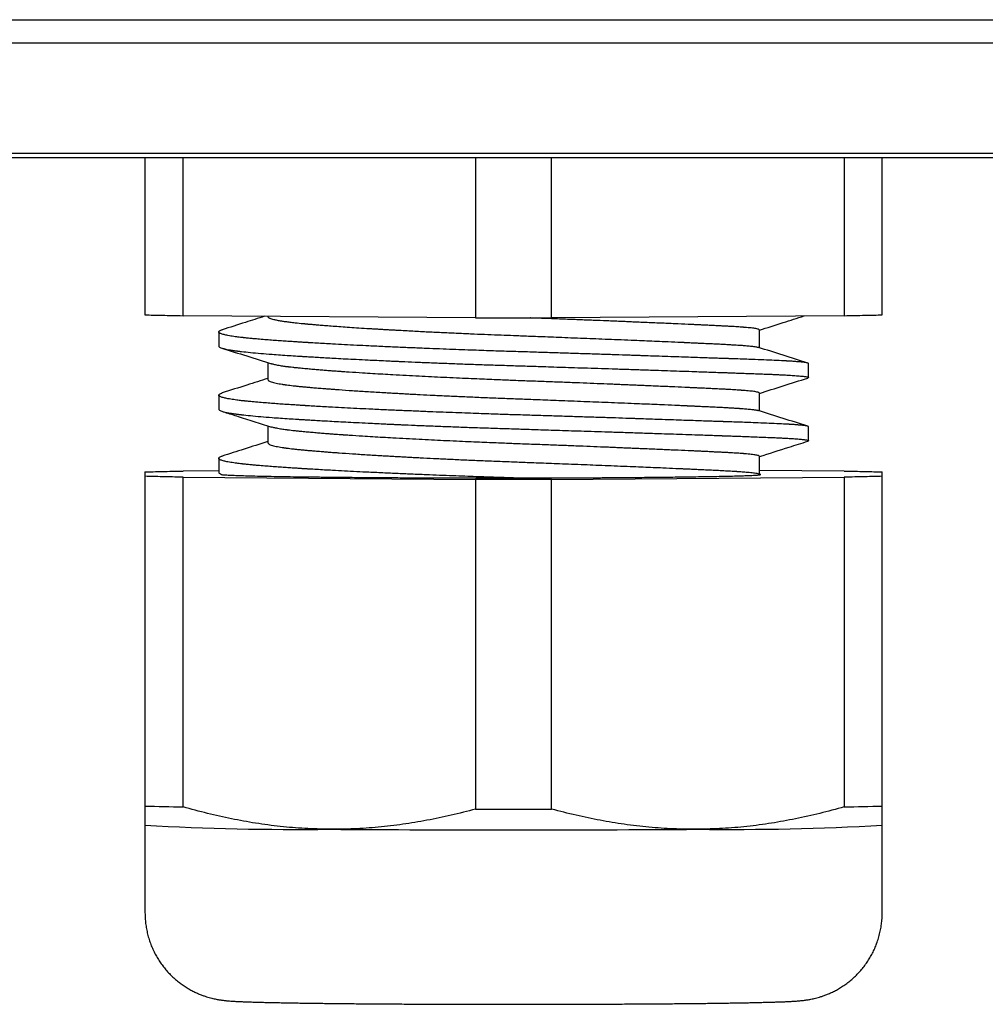
# Model space of a CAD drawing. Units: millimetres. Extents: x 0 to 432, y 0 to 279.
# Drawn here: x 112 to 130, y 90 to 107 of the extents above; entities that cross this region are included whole.
import ezdxf

# ---------------------------------------------------------------- set-up
doc = ezdxf.new("R2010")
doc.units = ezdxf.units.MM

msp = doc.modelspace()

# ---------------------------------------------------------------- linework, layer by layer
at = {"color": 7, "linetype": 'Continuous', "lineweight": 25}
for p, q in [((96.67, 107.377), (162.67, 107.377)), ((96.245, 106.955), (163.095, 106.955)), ((163.966, 104.955), (95.374, 104.955)), ((166.67, 104.877), (92.67, 104.877)), ((114.357, 104.877), (114.357, 102.038)), ((115.045, 102.022), (115.045, 104.877)), ((120.337, 104.877), (120.337, 101.982)), ((121.712, 101.982), (121.712, 104.877)), ((127.004, 104.877), (127.004, 102.022)), ((127.692, 102.038), (127.692, 104.877)), ((120.337, 101.982), (115.045, 102.022)), ((116.58, 102.011), (116.58, 102.009)), ((127.004, 102.022), (121.712, 101.982)), ((115.691, 101.729), (115.691, 101.475)), ((125.47, 101.443), (125.47, 101.766)), ((116.58, 101.173), (116.58, 100.866)), ((126.359, 100.903), (126.359, 101.157)), ((115.691, 100.586), (115.691, 100.332)), ((125.47, 100.301), (125.47, 100.623)), ((116.58, 100.03), (116.58, 99.723)), ((126.359, 99.76), (126.359, 100.014)), ((115.691, 99.443), (115.691, 99.189)), ((125.47, 99.157), (125.47, 99.48)), ((115.691, 99.217), (115.045, 99.213)), ((127.004, 99.213), (125.47, 99.224)), ((114.357, 99.197), (114.357, 99.117)), ((114.357, 99.117), (114.357, 93.152)), ((115.045, 99.101), (120.337, 99.061)), ((115.045, 93.137), (115.045, 99.101)), ((115.754, 99.149), (115.762, 99.146)), ((115.762, 99.146), (115.765, 99.145)), ((120.337, 99.061), (120.337, 93.097)), ((121.712, 99.061), (127.004, 99.101)), ((121.712, 93.097), (121.712, 99.061)), ((125.487, 99.152), (125.451, 99.164)), ((127.004, 99.101), (127.004, 93.137)), ((127.692, 99.117), (127.692, 99.197)), ((127.692, 93.152), (127.692, 99.117)), ((114.356, 92.807), (114.359, 92.806)), ((114.357, 92.807), (114.357, 91.22)), ((127.692, 91.22), (127.692, 92.808))]:
    msp.add_line(p, q, dxfattribs=at)
at = {"color": 7, "linetype": 'Continuous', "lineweight": 25, "flags": 128}
for points in [[(120.337, 93.097), (120.423, 93.097), (120.508, 93.097), (120.594, 93.097), (120.68, 93.097), (120.766, 93.097), (120.852, 93.097), (120.938, 93.096), (121.025, 93.096)], [(121.025, 93.096), (121.111, 93.096), (121.197, 93.097), (121.283, 93.097), (121.369, 93.097), (121.455, 93.097), (121.541, 93.097), (121.626, 93.097), (121.712, 93.097)]]:
    msp.add_lwpolyline(points, dxfattribs=at)
at = {"color": 7, "linetype": 'Continuous', "lineweight": 25}
for centre, radius, start, end in [((116.275, 162.562), 69.436, 268.41746, 268.98505), ((125.774, 162.561), 69.435, 271.01495, 271.58254), ((117.151, 143.772), 51.043, 266.8637, 270.6054), ((124.898, 143.772), 51.043, 269.3946, 273.1363), ((120.935, 542.345), 449.624, 269.58661, 270.01144), ((121.114, 542.345), 449.624, 269.98856, 270.41339)]:
    msp.add_arc(centre, radius, start, end, dxfattribs=at)
for points, knots in [([(114.357, 102.038), (114.406, 102.036), (114.505, 102.034), (114.671, 102.03), (114.849, 102.026), (114.979, 102.023), (115.045, 102.022)], [0, 0, 0, 0, 0.25, 0.5, 0.75, 1, 1, 1, 1]), ([(116.518, 102.011), (116.403, 101.974), (116.148, 101.893), (115.893, 101.812), (115.753, 101.768)], [0, 0, 0, 0, 0.452256, 1, 1, 1, 1]), ([(116.58, 102.009), (116.58, 102.005), (116.582, 101.998), (116.591, 101.99), (116.598, 101.986), (116.601, 101.985), (116.603, 101.983), (116.606, 101.982), (116.609, 101.98), (116.619, 101.975), (116.642, 101.967), (116.686, 101.954), (116.746, 101.941), (116.817, 101.929), (116.895, 101.917), (116.978, 101.906), (117.084, 101.894), (117.175, 101.885), (117.24, 101.878), (117.258, 101.877), (117.277, 101.875), (117.296, 101.873), (117.315, 101.871), (117.335, 101.87), (117.374, 101.866), (117.436, 101.861), (117.528, 101.853), (117.635, 101.845), (117.761, 101.835), (117.902, 101.825), (118.058, 101.814), (118.23, 101.802), (118.377, 101.793), (118.49, 101.786), (118.562, 101.782), (118.636, 101.778), (118.713, 101.773), (118.793, 101.768), (118.875, 101.764), (119.021, 101.756), (119.233, 101.744), (119.51, 101.73), (119.782, 101.717), (120.048, 101.705), (120.306, 101.694), (120.555, 101.683), (120.793, 101.674), (120.949, 101.668), (121.025, 101.665)], [0, 0, 0, 0, 0.027914, 0.054835, 0.058453, 0.062093, 0.065755, 0.069438, 0.073143, 0.076869, 0.107614, 0.140464, 0.17542, 0.212481, 0.241528, 0.271749, 0.303145, 0.34638, 0.351362, 0.356369, 0.361402, 0.366461, 0.371546, 0.376656, 0.381793, 0.401008, 0.422854, 0.447331, 0.474438, 0.504175, 0.534303, 0.566722, 0.601433, 0.613638, 0.626103, 0.638828, 0.651813, 0.665057, 0.678562, 0.692326, 0.736707, 0.779395, 0.820392, 0.859698, 0.897311, 0.933233, 0.967462, 1, 1, 1, 1]), ([(120.337, 101.982), (120.465, 101.982), (120.694, 101.982), (120.924, 101.982), (121.025, 101.982)], [0, 0, 0, 0, 0.55999, 1, 1, 1, 1]), ([(121.025, 101.982), (121.153, 101.982), (121.383, 101.982), (121.612, 101.982), (121.712, 101.982)], [0, 0, 0, 0, 0.559989, 1, 1, 1, 1]), ([(125.47, 101.766), (125.468, 101.768), (125.465, 101.773), (125.443, 101.781), (125.41, 101.788), (125.37, 101.794), (125.322, 101.8), (125.269, 101.805), (125.226, 101.809), (125.197, 101.811), (125.185, 101.812), (125.173, 101.813), (125.16, 101.814), (125.148, 101.815), (125.136, 101.816), (125.111, 101.818), (125.071, 101.821), (125.013, 101.824), (124.951, 101.828), (124.886, 101.831), (124.817, 101.835), (124.749, 101.838), (124.689, 101.841), (124.637, 101.844), (124.589, 101.846), (124.535, 101.849), (124.475, 101.851), (124.411, 101.855), (124.34, 101.858), (124.264, 101.861), (124.133, 101.867), (123.942, 101.876), (123.684, 101.887), (123.465, 101.896), (123.297, 101.903), (123.184, 101.908), (123.069, 101.913), (122.952, 101.918), (122.834, 101.923), (122.673, 101.93), (122.464, 101.938), (122.202, 101.948), (121.925, 101.959), (121.636, 101.97), (121.435, 101.978), (121.331, 101.982), (121.328, 101.982)], [0, 0, 0, 0, 0.03962, 0.076704, 0.111253, 0.143265, 0.172742, 0.202237, 0.228663, 0.234173, 0.23953, 0.244731, 0.249778, 0.25467, 0.259408, 0.26399, 0.284238, 0.304486, 0.324735, 0.344983, 0.365233, 0.385482, 0.40208, 0.413603, 0.426034, 0.439372, 0.453619, 0.468774, 0.484836, 0.501807, 0.519685, 0.569381, 0.619078, 0.668778, 0.688307, 0.707837, 0.727367, 0.746897, 0.766428, 0.785959, 0.825613, 0.866702, 0.909226, 0.953187, 0.998582, 1, 1, 1, 1]), ([(125.47, 101.76), (125.613, 101.805), (125.883, 101.891), (126.153, 101.977), (126.279, 102.017)], [0, 0, 0, 0, 0.531862, 1, 1, 1, 1]), ([(127.004, 102.022), (127.07, 102.023), (127.2, 102.026), (127.378, 102.03), (127.544, 102.034), (127.643, 102.036), (127.692, 102.038)], [0, 0, 0, 0, 0.2500001, 0.4999999, 0.7499999, 1, 1, 1, 1]), ([(121.025, 101.373), (120.981, 101.374), (120.887, 101.377), (120.738, 101.382), (120.572, 101.388), (120.389, 101.394), (120.189, 101.402), (119.973, 101.409), (119.742, 101.418), (119.496, 101.428), (119.237, 101.438), (118.967, 101.45), (118.686, 101.462), (118.425, 101.474), (118.183, 101.486), (117.963, 101.497), (117.769, 101.508), (117.6, 101.517), (117.463, 101.525), (117.369, 101.531), (117.317, 101.534), (117.3, 101.535), (117.284, 101.536), (117.268, 101.537), (117.252, 101.538), (117.219, 101.54), (117.164, 101.544), (117.083, 101.549), (116.988, 101.555), (116.88, 101.562), (116.764, 101.57), (116.643, 101.579), (116.519, 101.589), (116.408, 101.598), (116.312, 101.607), (116.232, 101.614), (116.179, 101.62), (116.15, 101.623), (116.141, 101.624), (116.132, 101.625), (116.123, 101.626), (116.114, 101.627), (116.093, 101.629), (116.06, 101.633), (116.012, 101.639), (115.961, 101.647), (115.907, 101.655), (115.86, 101.663), (115.819, 101.672), (115.785, 101.68), (115.754, 101.688), (115.727, 101.698), (115.707, 101.707), (115.694, 101.718), (115.689, 101.729), (115.695, 101.741), (115.714, 101.754), (115.734, 101.762), (115.75, 101.767), (115.754, 101.768)], [0, 0, 0, 0, 0.014288, 0.030489, 0.048605, 0.068635, 0.090579, 0.114437, 0.140209, 0.167895, 0.197494, 0.229008, 0.262435, 0.297775, 0.325412, 0.354117, 0.383888, 0.404123, 0.424822, 0.443423, 0.445885, 0.448354, 0.450829, 0.45331, 0.455797, 0.458291, 0.468514, 0.481418, 0.497003, 0.515269, 0.536217, 0.558187, 0.582492, 0.609132, 0.627995, 0.647875, 0.666211, 0.668671, 0.671144, 0.673631, 0.676131, 0.678645, 0.681172, 0.693251, 0.70776, 0.724698, 0.744065, 0.765862, 0.782919, 0.801216, 0.820752, 0.841527, 0.863542, 0.886797, 0.91129, 0.940224, 0.967623, 0.993486, 1, 1, 1, 1]), ([(121.025, 101.665), (121.067, 101.663), (121.157, 101.66), (121.303, 101.654), (121.467, 101.648), (121.649, 101.641), (121.85, 101.633), (122.067, 101.624), (122.289, 101.616), (122.514, 101.607), (122.739, 101.598), (122.973, 101.589), (123.191, 101.58), (123.392, 101.571), (123.576, 101.564), (123.78, 101.555), (123.955, 101.547), (124.071, 101.542), (124.114, 101.54), (124.128, 101.539), (124.141, 101.539), (124.155, 101.538), (124.168, 101.537), (124.196, 101.536), (124.242, 101.534), (124.309, 101.531), (124.388, 101.527), (124.478, 101.523), (124.575, 101.519), (124.676, 101.514), (124.779, 101.509), (124.871, 101.504), (124.952, 101.499), (125.018, 101.495), (125.062, 101.493), (125.087, 101.491), (125.094, 101.49), (125.102, 101.49), (125.109, 101.489), (125.117, 101.489), (125.134, 101.488), (125.162, 101.486), (125.201, 101.483), (125.244, 101.479), (125.289, 101.475), (125.328, 101.471), (125.363, 101.466), (125.391, 101.462), (125.417, 101.458), (125.437, 101.453), (125.446, 101.451), (125.451, 101.449)], [0, 0, 0, 0, 0.019203, 0.041318, 0.066346, 0.094286, 0.125138, 0.158902, 0.195578, 0.230059, 0.26677, 0.305709, 0.346878, 0.379074, 0.412512, 0.447194, 0.494872, 0.51654, 0.519409, 0.522285, 0.525168, 0.528058, 0.530956, 0.53386, 0.545769, 0.560802, 0.578957, 0.600236, 0.624637, 0.650229, 0.678542, 0.709574, 0.731547, 0.754705, 0.776065, 0.77893, 0.781811, 0.784707, 0.78762, 0.790548, 0.793491, 0.807562, 0.824463, 0.844195, 0.866756, 0.892148, 0.912018, 0.933332, 0.956091, 0.980293, 1, 1, 1, 1]), ([(115.691, 101.475), (115.692, 101.47), (115.694, 101.462), (115.713, 101.45), (115.742, 101.438), (115.778, 101.427), (115.82, 101.417), (115.871, 101.407), (115.931, 101.397), (115.983, 101.389), (116.017, 101.385), (116.032, 101.383), (116.047, 101.381), (116.062, 101.379), (116.076, 101.377), (116.09, 101.376), (116.149, 101.369), (116.261, 101.357), (116.446, 101.34), (116.631, 101.325), (116.806, 101.313), (116.959, 101.302), (117.071, 101.295), (117.135, 101.291), (117.155, 101.29), (117.175, 101.289), (117.195, 101.288), (117.215, 101.286), (117.254, 101.284), (117.318, 101.28), (117.413, 101.275), (117.528, 101.268), (117.665, 101.26), (117.819, 101.252), (117.992, 101.242), (118.184, 101.233), (118.372, 101.223), (118.551, 101.215), (118.672, 101.209), (118.754, 101.205), (118.793, 101.203), (118.833, 101.202), (118.873, 101.2), (118.914, 101.198), (118.955, 101.196), (119.064, 101.191), (119.245, 101.183), (119.505, 101.173), (119.781, 101.162), (120.072, 101.151), (120.377, 101.14), (120.696, 101.13), (120.914, 101.123), (121.025, 101.119)], [0, 0, 0, 0, 0.031751, 0.061818, 0.0902, 0.116898, 0.141911, 0.165239, 0.193452, 0.21873, 0.224001, 0.229125, 0.2341, 0.238928, 0.243607, 0.248139, 0.252523, 0.298171, 0.34382, 0.389468, 0.4196, 0.449731, 0.476247, 0.47972, 0.483192, 0.486665, 0.490138, 0.49361, 0.497083, 0.509944, 0.525607, 0.544072, 0.56534, 0.58941, 0.614404, 0.641839, 0.671715, 0.692771, 0.714891, 0.720003, 0.725168, 0.730388, 0.73566, 0.740987, 0.746367, 0.7518, 0.783104, 0.815792, 0.849864, 0.885321, 0.922163, 0.960389, 1, 1, 1, 1]), ([(115.747, 101.437), (115.898, 101.389), (116.198, 101.294), (116.497, 101.199), (116.647, 101.151)], [0, 0, 0, 0, 0.5002953, 1, 1, 1, 1]), ([(126.359, 101.157), (126.357, 101.159), (126.355, 101.163), (126.336, 101.169), (126.307, 101.174), (126.271, 101.179), (126.229, 101.184), (126.178, 101.188), (126.118, 101.193), (126.066, 101.197), (126.032, 101.199), (126.017, 101.2), (126.002, 101.2), (125.987, 101.201), (125.973, 101.202), (125.959, 101.203), (125.9, 101.206), (125.788, 101.212), (125.603, 101.22), (125.418, 101.227), (125.243, 101.234), (125.09, 101.239), (124.978, 101.243), (124.914, 101.245), (124.894, 101.246), (124.874, 101.246), (124.854, 101.247), (124.834, 101.248), (124.795, 101.249), (124.731, 101.251), (124.636, 101.254), (124.521, 101.258), (124.385, 101.263), (124.23, 101.268), (124.057, 101.274), (123.865, 101.281), (123.677, 101.287), (123.498, 101.293), (123.377, 101.297), (123.296, 101.3), (123.256, 101.301), (123.217, 101.303), (123.176, 101.304), (123.135, 101.306), (123.094, 101.307), (122.985, 101.311), (122.804, 101.317), (122.544, 101.325), (122.268, 101.334), (121.977, 101.343), (121.672, 101.353), (121.353, 101.363), (121.135, 101.37), (121.025, 101.373)], [0, 0, 0, 0, 0.031751, 0.061818, 0.0902, 0.116898, 0.141911, 0.165239, 0.193452, 0.21873, 0.224001, 0.229125, 0.2341, 0.238928, 0.243607, 0.248139, 0.252523, 0.298171, 0.34382, 0.389468, 0.4196, 0.449731, 0.476247, 0.47972, 0.483192, 0.486665, 0.490138, 0.49361, 0.497083, 0.509943, 0.525607, 0.544072, 0.56534, 0.58941, 0.614404, 0.641839, 0.671715, 0.692771, 0.714891, 0.720003, 0.725168, 0.730388, 0.73566, 0.740987, 0.746367, 0.7518, 0.783104, 0.815791, 0.849864, 0.885321, 0.922163, 0.960389, 1, 1, 1, 1]), ([(126.346, 101.165), (126.197, 101.213), (125.898, 101.307), (125.6, 101.402), (125.451, 101.449)], [0, 0, 0, 0, 0.500303, 1, 1, 1, 1]), ([(121.025, 100.85), (120.982, 100.852), (120.892, 100.855), (120.746, 100.861), (120.582, 100.868), (120.4, 100.876), (120.2, 100.884), (119.982, 100.894), (119.76, 100.904), (119.535, 100.915), (119.31, 100.926), (119.076, 100.938), (118.858, 100.95), (118.657, 100.962), (118.473, 100.973), (118.269, 100.985), (118.094, 100.997), (117.978, 101.005), (117.935, 101.008), (117.921, 101.009), (117.908, 101.01), (117.894, 101.011), (117.881, 101.012), (117.853, 101.014), (117.808, 101.017), (117.74, 101.022), (117.661, 101.028), (117.571, 101.035), (117.474, 101.043), (117.373, 101.051), (117.27, 101.061), (117.178, 101.07), (117.097, 101.078), (117.031, 101.085), (116.987, 101.09), (116.963, 101.093), (116.955, 101.094), (116.947, 101.095), (116.94, 101.096), (116.932, 101.097), (116.915, 101.099), (116.887, 101.103), (116.848, 101.109), (116.805, 101.116), (116.76, 101.124), (116.721, 101.132), (116.687, 101.14), (116.663, 101.146), (116.651, 101.15), (116.648, 101.151)], [0, 0, 0, 0, 0.02035, 0.043786, 0.070308, 0.099917, 0.132612, 0.168393, 0.20726, 0.2438, 0.282704, 0.323969, 0.367597, 0.401716, 0.437152, 0.473905, 0.524431, 0.547394, 0.550434, 0.553481, 0.556536, 0.559599, 0.56267, 0.565748, 0.578368, 0.594299, 0.613538, 0.636088, 0.661947, 0.689068, 0.719071, 0.751958, 0.775243, 0.799784, 0.822419, 0.825455, 0.828508, 0.831578, 0.834664, 0.837767, 0.840887, 0.855798, 0.873709, 0.894619, 0.918528, 0.945436, 0.966493, 0.989081, 1, 1, 1, 1]), ([(121.025, 101.119), (121.068, 101.118), (121.162, 101.115), (121.311, 101.11), (121.477, 101.105), (121.66, 101.099), (121.86, 101.092), (122.076, 101.085), (122.307, 101.078), (122.553, 101.07), (122.812, 101.062), (123.082, 101.053), (123.363, 101.044), (123.624, 101.035), (123.866, 101.027), (124.086, 101.02), (124.28, 101.013), (124.449, 101.007), (124.587, 101.003), (124.68, 100.999), (124.732, 100.997), (124.749, 100.997), (124.765, 100.996), (124.781, 100.996), (124.797, 100.995), (124.83, 100.994), (124.885, 100.992), (124.966, 100.989), (125.061, 100.985), (125.169, 100.982), (125.285, 100.977), (125.406, 100.973), (125.53, 100.968), (125.641, 100.964), (125.737, 100.96), (125.817, 100.956), (125.87, 100.953), (125.899, 100.952), (125.908, 100.952), (125.917, 100.951), (125.926, 100.951), (125.935, 100.95), (125.956, 100.949), (125.989, 100.947), (126.037, 100.945), (126.088, 100.941), (126.142, 100.937), (126.189, 100.933), (126.23, 100.929), (126.264, 100.926), (126.295, 100.922), (126.322, 100.917), (126.342, 100.913), (126.356, 100.908), (126.36, 100.903), (126.357, 100.898), (126.347, 100.895), (126.344, 100.895)], [0, 0, 0, 0, 0.0150026, 0.0320151, 0.0510375, 0.0720699, 0.0951121, 0.120164, 0.1472256, 0.1762969, 0.2073777, 0.240468, 0.2755677, 0.3126766, 0.341697, 0.3718377, 0.4030988, 0.4243462, 0.4460817, 0.4656129, 0.4681987, 0.4707909, 0.4733897, 0.4759949, 0.4786066, 0.4812247, 0.4919594, 0.5055093, 0.5218746, 0.541055, 0.5630507, 0.5861199, 0.6116414, 0.6396148, 0.6594216, 0.6802966, 0.6995505, 0.7021331, 0.7047301, 0.7073411, 0.7099664, 0.7126059, 0.7152595, 0.7279432, 0.7431779, 0.7609637, 0.7813005, 0.8041881, 0.8220988, 0.841311, 0.8618246, 0.8836398, 0.9067564, 0.9311744, 0.9568939, 0.9872755, 1, 1, 1, 1]), ([(116.58, 100.888), (116.453, 100.847), (116.178, 100.76), (115.902, 100.673), (115.753, 100.625)], [0, 0, 0, 0, 0.45869, 1, 1, 1, 1]), ([(116.58, 100.866), (116.581, 100.861), (116.584, 100.851), (116.606, 100.838), (116.639, 100.825), (116.679, 100.813), (116.727, 100.802), (116.78, 100.792), (116.823, 100.785), (116.852, 100.78), (116.864, 100.778), (116.876, 100.777), (116.889, 100.775), (116.901, 100.773), (116.913, 100.771), (116.938, 100.768), (116.978, 100.763), (117.036, 100.756), (117.098, 100.749), (117.163, 100.743), (117.232, 100.736), (117.3, 100.73), (117.36, 100.725), (117.412, 100.72), (117.461, 100.716), (117.515, 100.712), (117.574, 100.707), (117.638, 100.702), (117.709, 100.696), (117.785, 100.691), (117.916, 100.681), (118.107, 100.668), (118.365, 100.651), (118.578, 100.638), (118.736, 100.629), (118.833, 100.624), (118.93, 100.618), (119.03, 100.613), (119.13, 100.607), (119.232, 100.602), (119.379, 100.594), (119.578, 100.584), (119.835, 100.572), (120.109, 100.559), (120.4, 100.547), (120.707, 100.534), (120.917, 100.526), (121.025, 100.522)], [0, 0, 0, 0, 0.037899, 0.073372, 0.10642, 0.137042, 0.165238, 0.193451, 0.218729, 0.224001, 0.229124, 0.2341, 0.238927, 0.243607, 0.248139, 0.252522, 0.27189, 0.291259, 0.310628, 0.329997, 0.349367, 0.368736, 0.384617, 0.395642, 0.407535, 0.420295, 0.433923, 0.448419, 0.463781, 0.480012, 0.497109, 0.544645, 0.592182, 0.639722, 0.655734, 0.671746, 0.687759, 0.703771, 0.719784, 0.735798, 0.751811, 0.788466, 0.827005, 0.867428, 0.909735, 0.953926, 1, 1, 1, 1]), ([(125.47, 100.623), (125.468, 100.625), (125.465, 100.631), (125.443, 100.638), (125.41, 100.645), (125.37, 100.651), (125.322, 100.657), (125.269, 100.662), (125.226, 100.666), (125.197, 100.668), (125.185, 100.669), (125.173, 100.67), (125.16, 100.671), (125.148, 100.672), (125.136, 100.673), (125.111, 100.675), (125.071, 100.678), (125.013, 100.681), (124.951, 100.685), (124.886, 100.689), (124.817, 100.692), (124.749, 100.695), (124.689, 100.698), (124.637, 100.701), (124.588, 100.703), (124.535, 100.706), (124.475, 100.709), (124.411, 100.712), (124.34, 100.715), (124.264, 100.718), (124.133, 100.724), (123.942, 100.733), (123.684, 100.744), (123.471, 100.753), (123.313, 100.76), (123.217, 100.764), (123.119, 100.768), (123.019, 100.772), (122.919, 100.776), (122.817, 100.781), (122.67, 100.787), (122.471, 100.795), (122.214, 100.805), (121.94, 100.816), (121.649, 100.827), (121.342, 100.838), (121.132, 100.846), (121.025, 100.85)], [0, 0, 0, 0, 0.037899, 0.073372, 0.10642, 0.137042, 0.165238, 0.193451, 0.218729, 0.224001, 0.229124, 0.2341, 0.238927, 0.243607, 0.248139, 0.252522, 0.27189, 0.291259, 0.310628, 0.329997, 0.349366, 0.368736, 0.384617, 0.395642, 0.407535, 0.420295, 0.433923, 0.448418, 0.463781, 0.480012, 0.497109, 0.544645, 0.592182, 0.639722, 0.655734, 0.671746, 0.687759, 0.703771, 0.719784, 0.735798, 0.751811, 0.788466, 0.827005, 0.867428, 0.909735, 0.953926, 1, 1, 1, 1]), ([(125.47, 100.617), (125.613, 100.662), (125.905, 100.755), (126.196, 100.847), (126.344, 100.894)], [0, 0, 0, 0, 0.492489, 1, 1, 1, 1]), ([(121.025, 100.23), (120.981, 100.231), (120.887, 100.234), (120.738, 100.239), (120.572, 100.245), (120.389, 100.251), (120.189, 100.259), (119.973, 100.267), (119.742, 100.275), (119.496, 100.285), (119.237, 100.296), (118.967, 100.307), (118.686, 100.319), (118.425, 100.331), (118.183, 100.343), (117.963, 100.354), (117.769, 100.365), (117.6, 100.374), (117.463, 100.382), (117.369, 100.388), (117.317, 100.391), (117.3, 100.392), (117.284, 100.393), (117.268, 100.394), (117.252, 100.395), (117.219, 100.397), (117.164, 100.401), (117.083, 100.406), (116.988, 100.412), (116.88, 100.419), (116.764, 100.427), (116.643, 100.436), (116.519, 100.446), (116.408, 100.455), (116.312, 100.464), (116.232, 100.471), (116.179, 100.477), (116.15, 100.48), (116.141, 100.481), (116.132, 100.482), (116.123, 100.483), (116.114, 100.484), (116.093, 100.486), (116.06, 100.49), (116.012, 100.496), (115.961, 100.504), (115.907, 100.512), (115.86, 100.52), (115.819, 100.529), (115.785, 100.537), (115.754, 100.545), (115.727, 100.555), (115.707, 100.564), (115.694, 100.575), (115.689, 100.586), (115.695, 100.598), (115.714, 100.611), (115.734, 100.619), (115.75, 100.624), (115.754, 100.625)], [0, 0, 0, 0, 0.014288, 0.030489, 0.048605, 0.068635, 0.090579, 0.114437, 0.140209, 0.167895, 0.197494, 0.229008, 0.262435, 0.297775, 0.325412, 0.354117, 0.383888, 0.404123, 0.424822, 0.443423, 0.445885, 0.448354, 0.450829, 0.45331, 0.455797, 0.45829, 0.468513, 0.481418, 0.497003, 0.515269, 0.536217, 0.558187, 0.582492, 0.609132, 0.627995, 0.647875, 0.666211, 0.668671, 0.671144, 0.673631, 0.676131, 0.678644, 0.681172, 0.693251, 0.707759, 0.724698, 0.744065, 0.765862, 0.782919, 0.801216, 0.820752, 0.841527, 0.863542, 0.886796, 0.91129, 0.940224, 0.967623, 0.993486, 1, 1, 1, 1]), ([(121.025, 100.522), (121.067, 100.52), (121.157, 100.517), (121.303, 100.511), (121.467, 100.505), (121.649, 100.498), (121.85, 100.49), (122.067, 100.481), (122.289, 100.473), (122.514, 100.464), (122.739, 100.455), (122.973, 100.446), (123.191, 100.437), (123.392, 100.429), (123.576, 100.421), (123.78, 100.412), (123.955, 100.404), (124.071, 100.399), (124.114, 100.397), (124.128, 100.396), (124.141, 100.396), (124.155, 100.395), (124.168, 100.394), (124.196, 100.393), (124.242, 100.391), (124.309, 100.388), (124.388, 100.384), (124.478, 100.38), (124.575, 100.376), (124.676, 100.371), (124.779, 100.366), (124.871, 100.361), (124.952, 100.356), (125.018, 100.352), (125.062, 100.35), (125.087, 100.348), (125.094, 100.348), (125.102, 100.347), (125.109, 100.347), (125.117, 100.346), (125.134, 100.345), (125.162, 100.343), (125.201, 100.34), (125.244, 100.336), (125.289, 100.332), (125.328, 100.328), (125.363, 100.323), (125.391, 100.319), (125.417, 100.315), (125.437, 100.311), (125.446, 100.308), (125.45, 100.307)], [0, 0, 0, 0, 0.019228, 0.041373, 0.066433, 0.09441, 0.125303, 0.159112, 0.195836, 0.230363, 0.267122, 0.306113, 0.347337, 0.379575, 0.413058, 0.447785, 0.495526, 0.517223, 0.520096, 0.522975, 0.525862, 0.528756, 0.531658, 0.534566, 0.546491, 0.561543, 0.579722, 0.601029, 0.625463, 0.651089, 0.679439, 0.710512, 0.732514, 0.755703, 0.77709, 0.779959, 0.782844, 0.785744, 0.788661, 0.791593, 0.79454, 0.80863, 0.825553, 0.845311, 0.867902, 0.893327, 0.913224, 0.934566, 0.957354, 0.981588, 1, 1, 1, 1]), ([(115.691, 100.332), (115.692, 100.327), (115.694, 100.319), (115.713, 100.307), (115.742, 100.295), (115.778, 100.284), (115.82, 100.274), (115.871, 100.264), (115.931, 100.254), (115.983, 100.247), (116.017, 100.242), (116.032, 100.24), (116.047, 100.238), (116.062, 100.236), (116.076, 100.234), (116.09, 100.233), (116.149, 100.226), (116.261, 100.214), (116.446, 100.197), (116.631, 100.182), (116.806, 100.17), (116.959, 100.159), (117.071, 100.152), (117.135, 100.148), (117.155, 100.147), (117.175, 100.146), (117.195, 100.145), (117.215, 100.143), (117.254, 100.141), (117.318, 100.137), (117.413, 100.132), (117.528, 100.125), (117.665, 100.117), (117.819, 100.109), (117.992, 100.1), (118.184, 100.09), (118.372, 100.08), (118.551, 100.072), (118.672, 100.066), (118.754, 100.062), (118.793, 100.06), (118.833, 100.059), (118.873, 100.057), (118.914, 100.055), (118.955, 100.053), (119.064, 100.048), (119.245, 100.04), (119.505, 100.03), (119.781, 100.019), (120.072, 100.008), (120.377, 99.997), (120.696, 99.987), (120.914, 99.98), (121.025, 99.976)], [0, 0, 0, 0, 0.031751, 0.061818, 0.0902, 0.116898, 0.141911, 0.165239, 0.193452, 0.21873, 0.224001, 0.229125, 0.2341, 0.238928, 0.243607, 0.248139, 0.252523, 0.298171, 0.34382, 0.389468, 0.4196, 0.449731, 0.476247, 0.47972, 0.483192, 0.486665, 0.490138, 0.49361, 0.497083, 0.509943, 0.525607, 0.544072, 0.56534, 0.58941, 0.614404, 0.641839, 0.671715, 0.692771, 0.714891, 0.720003, 0.725168, 0.730388, 0.73566, 0.740987, 0.746367, 0.7518, 0.783104, 0.815792, 0.849864, 0.885321, 0.922163, 0.960389, 1, 1, 1, 1]), ([(115.747, 100.294), (115.783, 100.282), (115.841, 100.264), (115.939, 100.233), (116.203, 100.149), (116.445, 100.072), (116.647, 100.008)], [0, 0, 0, 0, 0.12005, 0.191366, 0.327036, 1, 1, 1, 1]), ([(126.345, 100.023), (126.196, 100.07), (125.898, 100.165), (125.599, 100.259), (125.45, 100.307)], [0, 0, 0, 0, 0.500313, 1, 1, 1, 1]), ([(126.359, 100.014), (126.357, 100.016), (126.355, 100.02), (126.336, 100.026), (126.307, 100.031), (126.271, 100.036), (126.229, 100.041), (126.178, 100.045), (126.118, 100.05), (126.066, 100.054), (126.032, 100.056), (126.017, 100.057), (126.002, 100.058), (125.987, 100.058), (125.973, 100.059), (125.959, 100.06), (125.9, 100.063), (125.788, 100.069), (125.603, 100.077), (125.418, 100.084), (125.243, 100.091), (125.09, 100.096), (124.978, 100.1), (124.914, 100.102), (124.894, 100.103), (124.874, 100.103), (124.854, 100.104), (124.834, 100.105), (124.795, 100.106), (124.731, 100.108), (124.636, 100.111), (124.521, 100.115), (124.385, 100.12), (124.23, 100.125), (124.057, 100.131), (123.865, 100.138), (123.677, 100.144), (123.498, 100.15), (123.377, 100.154), (123.296, 100.157), (123.256, 100.159), (123.217, 100.16), (123.176, 100.161), (123.135, 100.163), (123.094, 100.164), (122.985, 100.168), (122.804, 100.174), (122.544, 100.182), (122.268, 100.191), (121.977, 100.2), (121.672, 100.21), (121.353, 100.22), (121.135, 100.227), (121.025, 100.23)], [0, 0, 0, 0, 0.031751, 0.061818, 0.0902, 0.116898, 0.141911, 0.165239, 0.193452, 0.21873, 0.224001, 0.229125, 0.2341, 0.238928, 0.243607, 0.248139, 0.252523, 0.298171, 0.34382, 0.389468, 0.4196, 0.449731, 0.476247, 0.47972, 0.483192, 0.486665, 0.490138, 0.49361, 0.497083, 0.509943, 0.525607, 0.544072, 0.56534, 0.58941, 0.614404, 0.641839, 0.671715, 0.692771, 0.714891, 0.720003, 0.725168, 0.730388, 0.73566, 0.740987, 0.746367, 0.7518, 0.783104, 0.815791, 0.849864, 0.885321, 0.922163, 0.960389, 1, 1, 1, 1]), ([(121.025, 99.707), (120.982, 99.709), (120.892, 99.713), (120.746, 99.718), (120.582, 99.725), (120.4, 99.733), (120.2, 99.741), (119.982, 99.751), (119.76, 99.761), (119.535, 99.772), (119.31, 99.783), (119.076, 99.796), (118.858, 99.807), (118.657, 99.819), (118.473, 99.83), (118.269, 99.842), (118.094, 99.854), (117.978, 99.862), (117.935, 99.865), (117.921, 99.866), (117.908, 99.867), (117.894, 99.868), (117.881, 99.869), (117.853, 99.871), (117.808, 99.874), (117.74, 99.879), (117.661, 99.885), (117.571, 99.892), (117.474, 99.9), (117.373, 99.909), (117.27, 99.918), (117.178, 99.927), (117.097, 99.935), (117.031, 99.942), (116.987, 99.948), (116.963, 99.951), (116.955, 99.951), (116.947, 99.952), (116.94, 99.953), (116.932, 99.954), (116.915, 99.957), (116.887, 99.96), (116.848, 99.966), (116.805, 99.973), (116.76, 99.981), (116.721, 99.989), (116.687, 99.997), (116.663, 100.003), (116.651, 100.007), (116.648, 100.008)], [0, 0, 0, 0, 0.020349, 0.043785, 0.070307, 0.099915, 0.132609, 0.168389, 0.207255, 0.243795, 0.282697, 0.323962, 0.367589, 0.401707, 0.437142, 0.473894, 0.524419, 0.547381, 0.550421, 0.553469, 0.556524, 0.559587, 0.562657, 0.565735, 0.578356, 0.594285, 0.613525, 0.636074, 0.661932, 0.689052, 0.719055, 0.751941, 0.775226, 0.799766, 0.822401, 0.825437, 0.82849, 0.831559, 0.834646, 0.837749, 0.840868, 0.855779, 0.873689, 0.894599, 0.918508, 0.945415, 0.966472, 0.989059, 1, 1, 1, 1]), ([(121.025, 99.976), (121.068, 99.975), (121.162, 99.972), (121.311, 99.967), (121.477, 99.962), (121.66, 99.956), (121.86, 99.949), (122.076, 99.942), (122.307, 99.935), (122.553, 99.927), (122.812, 99.919), (123.082, 99.91), (123.363, 99.901), (123.624, 99.892), (123.866, 99.884), (124.086, 99.877), (124.28, 99.87), (124.449, 99.865), (124.587, 99.86), (124.68, 99.856), (124.732, 99.854), (124.749, 99.854), (124.765, 99.853), (124.781, 99.853), (124.797, 99.852), (124.83, 99.851), (124.885, 99.849), (124.966, 99.846), (125.061, 99.843), (125.169, 99.839), (125.285, 99.835), (125.406, 99.83), (125.53, 99.825), (125.641, 99.821), (125.737, 99.817), (125.817, 99.813), (125.87, 99.811), (125.899, 99.809), (125.908, 99.809), (125.917, 99.808), (125.926, 99.808), (125.935, 99.807), (125.956, 99.806), (125.989, 99.804), (126.037, 99.802), (126.088, 99.798), (126.142, 99.794), (126.189, 99.79), (126.23, 99.787), (126.264, 99.783), (126.295, 99.779), (126.322, 99.775), (126.342, 99.77), (126.356, 99.765), (126.36, 99.76), (126.357, 99.755), (126.347, 99.753), (126.344, 99.752)], [0, 0, 0, 0, 0.015003, 0.032016, 0.051039, 0.072073, 0.095116, 0.120168, 0.147231, 0.176303, 0.207385, 0.240477, 0.275578, 0.312688, 0.34171, 0.371852, 0.403114, 0.424362, 0.446098, 0.46563, 0.468216, 0.470808, 0.473407, 0.476013, 0.478624, 0.481243, 0.491978, 0.505528, 0.521894, 0.541075, 0.563072, 0.586142, 0.611664, 0.639639, 0.659446, 0.680322, 0.699576, 0.702159, 0.704756, 0.707367, 0.709993, 0.712632, 0.715286, 0.72797, 0.743206, 0.760992, 0.78133, 0.804218, 0.822129, 0.841342, 0.861857, 0.883673, 0.90679, 0.931209, 0.956929, 0.987312, 1, 1, 1, 1]), ([(116.58, 99.745), (116.436, 99.699), (116.161, 99.612), (115.885, 99.524), (115.753, 99.482)], [0, 0, 0, 0, 0.521515, 1, 1, 1, 1]), ([(125.47, 99.474), (125.649, 99.531), (125.942, 99.624), (126.234, 99.716), (126.346, 99.752)], [0, 0, 0, 0, 0.615386, 1, 1, 1, 1]), ([(116.58, 99.723), (116.581, 99.718), (116.584, 99.709), (116.606, 99.695), (116.639, 99.682), (116.679, 99.67), (116.727, 99.659), (116.78, 99.649), (116.823, 99.642), (116.852, 99.637), (116.864, 99.635), (116.876, 99.634), (116.889, 99.632), (116.901, 99.63), (116.913, 99.629), (116.938, 99.625), (116.978, 99.62), (117.036, 99.613), (117.098, 99.606), (117.163, 99.6), (117.232, 99.593), (117.3, 99.587), (117.36, 99.582), (117.412, 99.577), (117.461, 99.573), (117.515, 99.569), (117.574, 99.564), (117.638, 99.559), (117.709, 99.553), (117.785, 99.548), (117.916, 99.538), (118.107, 99.525), (118.365, 99.508), (118.578, 99.495), (118.736, 99.486), (118.833, 99.481), (118.93, 99.475), (119.03, 99.47), (119.13, 99.464), (119.232, 99.459), (119.379, 99.451), (119.578, 99.441), (119.835, 99.429), (120.109, 99.416), (120.4, 99.404), (120.707, 99.391), (120.917, 99.383), (121.025, 99.379)], [0, 0, 0, 0, 0.0378989, 0.0733722, 0.10642, 0.1370419, 0.165238, 0.1934514, 0.2187293, 0.2240008, 0.2291243, 0.2340998, 0.2389274, 0.243607, 0.2481386, 0.2525223, 0.2718905, 0.2912589, 0.3106277, 0.3299969, 0.3493665, 0.3687363, 0.3846169, 0.3956422, 0.407535, 0.4202953, 0.4339231, 0.4484185, 0.4637814, 0.4800117, 0.4971095, 0.5446449, 0.5921824, 0.6397219, 0.655734, 0.6717462, 0.6877587, 0.7037715, 0.7197844, 0.7357977, 0.7518112, 0.7884662, 0.8270053, 0.8674282, 0.9097351, 0.9539256, 1, 1, 1, 1]), ([(125.47, 99.48), (125.468, 99.483), (125.465, 99.488), (125.443, 99.495), (125.41, 99.502), (125.37, 99.508), (125.322, 99.514), (125.269, 99.519), (125.226, 99.523), (125.197, 99.526), (125.185, 99.527), (125.173, 99.527), (125.16, 99.528), (125.148, 99.529), (125.136, 99.53), (125.111, 99.532), (125.071, 99.535), (125.013, 99.538), (124.951, 99.542), (124.886, 99.546), (124.817, 99.549), (124.749, 99.553), (124.689, 99.555), (124.637, 99.558), (124.588, 99.56), (124.535, 99.563), (124.475, 99.566), (124.411, 99.569), (124.34, 99.572), (124.264, 99.576), (124.133, 99.582), (123.942, 99.59), (123.684, 99.601), (123.471, 99.61), (123.313, 99.617), (123.217, 99.621), (123.119, 99.625), (123.019, 99.629), (122.919, 99.633), (122.817, 99.638), (122.67, 99.644), (122.471, 99.652), (122.214, 99.662), (121.94, 99.673), (121.649, 99.684), (121.342, 99.695), (121.132, 99.703), (121.025, 99.707)], [0, 0, 0, 0, 0.0378989, 0.0733722, 0.10642, 0.1370419, 0.165238, 0.1934514, 0.2187293, 0.2240008, 0.2291243, 0.2340998, 0.2389274, 0.243607, 0.2481386, 0.2525223, 0.2718904, 0.2912589, 0.3106277, 0.3299969, 0.3493664, 0.3687363, 0.3846169, 0.3956423, 0.407535, 0.4202953, 0.4339231, 0.4484185, 0.4637814, 0.4800117, 0.4971094, 0.5446449, 0.5921823, 0.6397219, 0.6557339, 0.6717462, 0.6877587, 0.7037714, 0.7197844, 0.7357976, 0.7518111, 0.7884661, 0.8270051, 0.8674281, 0.9097348, 0.9539255, 1, 1, 1, 1]), ([(121.025, 99.087), (120.981, 99.089), (120.887, 99.092), (120.738, 99.097), (120.572, 99.102), (120.389, 99.109), (120.189, 99.116), (119.973, 99.124), (119.742, 99.132), (119.496, 99.142), (119.237, 99.153), (118.967, 99.164), (118.686, 99.176), (118.425, 99.189), (118.183, 99.2), (117.963, 99.211), (117.769, 99.222), (117.6, 99.231), (117.463, 99.239), (117.369, 99.245), (117.317, 99.248), (117.3, 99.249), (117.284, 99.25), (117.268, 99.251), (117.252, 99.252), (117.219, 99.254), (117.164, 99.258), (117.083, 99.263), (116.988, 99.269), (116.88, 99.276), (116.764, 99.284), (116.643, 99.293), (116.519, 99.303), (116.408, 99.312), (116.312, 99.321), (116.232, 99.329), (116.179, 99.334), (116.15, 99.337), (116.141, 99.338), (116.132, 99.339), (116.123, 99.34), (116.114, 99.341), (116.093, 99.343), (116.06, 99.347), (116.012, 99.354), (115.961, 99.361), (115.907, 99.369), (115.86, 99.377), (115.819, 99.386), (115.785, 99.394), (115.754, 99.403), (115.727, 99.412), (115.707, 99.422), (115.694, 99.432), (115.689, 99.443), (115.695, 99.455), (115.714, 99.468), (115.734, 99.477), (115.75, 99.481), (115.754, 99.482)], [0, 0, 0, 0, 0.014287, 0.030489, 0.048604, 0.068634, 0.090578, 0.114436, 0.140207, 0.167893, 0.197492, 0.229005, 0.262431, 0.297771, 0.325408, 0.354112, 0.383883, 0.404117, 0.424817, 0.443417, 0.445879, 0.448348, 0.450823, 0.453304, 0.455791, 0.458285, 0.468507, 0.481411, 0.496997, 0.515263, 0.53621, 0.558179, 0.582484, 0.609124, 0.627987, 0.647867, 0.666203, 0.668662, 0.671135, 0.673622, 0.676122, 0.678636, 0.681163, 0.693242, 0.70775, 0.724688, 0.744056, 0.765852, 0.782909, 0.801205, 0.820741, 0.841516, 0.863531, 0.886785, 0.911278, 0.940212, 0.96761, 0.993473, 1, 1, 1, 1]), ([(114.357, 99.197), (114.406, 99.198), (114.505, 99.201), (114.671, 99.205), (114.849, 99.209), (114.979, 99.211), (115.045, 99.213)], [0, 0, 0, 0, 0.25, 0.5, 0.7499999, 1, 1, 1, 1]), ([(121.025, 99.379), (121.069, 99.377), (121.163, 99.374), (121.312, 99.368), (121.479, 99.362), (121.663, 99.354), (121.862, 99.347), (122.078, 99.338), (122.296, 99.33), (122.517, 99.321), (122.737, 99.312), (122.964, 99.303), (123.176, 99.295), (123.371, 99.287), (123.549, 99.279), (123.747, 99.271), (123.889, 99.264), (123.98, 99.26), (124.003, 99.259), (124.025, 99.258), (124.048, 99.257), (124.07, 99.256), (124.093, 99.255), (124.115, 99.254), (124.158, 99.252), (124.224, 99.249), (124.315, 99.245), (124.416, 99.24), (124.524, 99.235), (124.642, 99.23), (124.767, 99.223), (124.891, 99.217), (124.972, 99.212), (125.016, 99.21), (125.028, 99.209), (125.04, 99.208), (125.052, 99.207), (125.064, 99.207), (125.076, 99.206), (125.1, 99.204), (125.135, 99.202), (125.184, 99.198), (125.236, 99.194), (125.289, 99.189), (125.34, 99.184), (125.386, 99.177), (125.426, 99.171), (125.442, 99.166), (125.451, 99.164)], [0, 0, 0, 0, 0.020104, 0.042877, 0.068317, 0.096426, 0.127203, 0.160648, 0.196761, 0.230549, 0.26638, 0.304253, 0.344169, 0.375307, 0.407583, 0.440998, 0.486847, 0.491457, 0.496087, 0.500736, 0.505405, 0.510092, 0.514799, 0.519524, 0.524269, 0.541842, 0.562193, 0.585321, 0.611227, 0.639911, 0.67467, 0.71279, 0.749116, 0.753357, 0.75763, 0.761936, 0.766274, 0.770646, 0.77505, 0.779488, 0.796478, 0.816602, 0.839857, 0.866245, 0.895764, 0.927805, 0.962867, 1, 1, 1, 1]), ([(127.004, 99.213), (127.07, 99.211), (127.2, 99.209), (127.378, 99.205), (127.544, 99.201), (127.643, 99.198), (127.692, 99.197)], [0, 0, 0, 0, 0.2500001, 0.5000001, 0.75, 1, 1, 1, 1]), ([(115.045, 99.101), (114.979, 99.103), (114.849, 99.105), (114.671, 99.109), (114.505, 99.113), (114.406, 99.116), (114.357, 99.117)], [0, 0, 0, 0, 0.25, 0.5, 0.75, 1, 1, 1, 1]), ([(115.691, 99.189), (115.691, 99.189), (115.688, 99.184), (115.698, 99.174), (115.72, 99.16), (115.75, 99.15), (115.765, 99.145)], [0, 0, 0, 0, 0.010733, 0.340486, 0.670241, 1, 1, 1, 1]), ([(115.765, 99.145), (115.788, 99.144), (115.835, 99.141), (115.937, 99.136), (116.063, 99.131), (116.213, 99.127), (116.387, 99.122), (116.584, 99.118), (116.803, 99.114), (117.042, 99.11), (117.301, 99.107), (117.579, 99.104), (117.873, 99.101), (118.183, 99.098), (118.507, 99.095), (118.843, 99.093), (119.19, 99.091), (119.546, 99.09), (119.909, 99.089), (120.278, 99.088), (120.65, 99.087), (120.9, 99.087), (121.025, 99.087)], [0, 0, 0, 0, 0.05, 0.1, 0.15, 0.2, 0.25, 0.3, 0.35, 0.4, 0.45, 0.5, 0.55, 0.6, 0.65, 0.7, 0.75, 0.8, 0.85, 0.9, 0.95, 1, 1, 1, 1]), ([(121.025, 99.061), (120.896, 99.061), (120.666, 99.061), (120.438, 99.061), (120.337, 99.061)], [0, 0, 0, 0, 0.559989, 1, 1, 1, 1]), ([(121.025, 99.087), (121.07, 99.087), (121.16, 99.087), (121.295, 99.088), (121.43, 99.088), (121.565, 99.088), (121.699, 99.089), (121.84, 99.089), (122.034, 99.09), (122.278, 99.091), (122.561, 99.092), (122.816, 99.094), (123.045, 99.096), (123.247, 99.097), (123.444, 99.099), (123.633, 99.101), (123.816, 99.103), (123.992, 99.105), (124.16, 99.107), (124.337, 99.11), (124.52, 99.113), (124.704, 99.116), (124.872, 99.12), (125.023, 99.123), (125.154, 99.127), (125.256, 99.131), (125.334, 99.134), (125.392, 99.137), (125.437, 99.14), (125.472, 99.143), (125.492, 99.147), (125.497, 99.15), (125.488, 99.152), (125.487, 99.152)], [0, 0, 0, 0, 0.018627, 0.037276, 0.055963, 0.074702, 0.093507, 0.112392, 0.134294, 0.17608, 0.217746, 0.259446, 0.292039, 0.324473, 0.356821, 0.389157, 0.421629, 0.454027, 0.486425, 0.518893, 0.561967, 0.605147, 0.648606, 0.692401, 0.735544, 0.778227, 0.810972, 0.843467, 0.875808, 0.90809, 0.951242, 0.994391, 1, 1, 1, 1]), ([(121.712, 99.061), (121.584, 99.061), (121.355, 99.061), (121.126, 99.061), (121.025, 99.061)], [0, 0, 0, 0, 0.559989, 1, 1, 1, 1]), ([(127.692, 99.117), (127.643, 99.116), (127.544, 99.113), (127.378, 99.109), (127.2, 99.105), (127.07, 99.103), (127.004, 99.101)], [0, 0, 0, 0, 0.25, 0.5, 0.75, 1, 1, 1, 1]), ([(114.357, 93.152), (114.357, 93.115), (114.357, 93.042), (114.357, 92.954), (114.357, 92.885), (114.357, 92.836), (114.357, 92.809), (114.357, 92.809), (114.357, 92.809)], [0, 0, 0, 0, 0.1785385, 0.3532949, 0.5257539, 0.7025467, 0.8770368, 1, 1, 1, 1]), ([(127.692, 92.809), (127.692, 92.809), (127.692, 92.809), (127.692, 92.836), (127.692, 92.885), (127.692, 92.954), (127.692, 93.042), (127.692, 93.115), (127.692, 93.152)], [0, 0, 0, 0, 0.122958, 0.297449, 0.474246, 0.6467, 0.821457, 1, 1, 1, 1]), ([(117.691, 92.732), (117.543, 92.735), (117.247, 92.742), (116.803, 92.78), (116.361, 92.839), (115.922, 92.919), (115.484, 93.016), (115.192, 93.096), (115.045, 93.137)], [0, 0, 0, 0, 0.1659275, 0.3318683, 0.5000056, 0.664013, 0.830207, 1, 1, 1, 1]), ([(120.337, 93.097), (120.189, 93.059), (119.898, 92.983), (119.46, 92.892), (119.02, 92.819), (118.579, 92.767), (118.135, 92.735), (117.839, 92.733), (117.691, 92.732)], [0, 0, 0, 0, 0.169786, 0.33598, 0.499994, 0.668109, 0.83405, 1, 1, 1, 1]), ([(124.358, 92.732), (124.21, 92.733), (123.915, 92.735), (123.47, 92.767), (123.029, 92.819), (122.589, 92.892), (122.151, 92.983), (121.86, 93.059), (121.712, 93.097)], [0, 0, 0, 0, 0.165927, 0.331868, 0.500006, 0.664013, 0.830207, 1, 1, 1, 1]), ([(127.004, 93.137), (126.857, 93.096), (126.565, 93.016), (126.127, 92.919), (125.688, 92.839), (125.247, 92.78), (124.802, 92.742), (124.506, 92.735), (124.358, 92.732)], [0, 0, 0, 0, 0.169787, 0.33598, 0.499994, 0.668109, 0.83405, 1, 1, 1, 1]), ([(114.357, 91.22), (114.358, 91.189), (114.359, 91.124), (114.368, 91.026), (114.383, 90.929), (114.404, 90.833), (114.43, 90.74), (114.462, 90.649), (114.499, 90.561), (114.541, 90.476), (114.588, 90.394), (114.638, 90.316), (114.693, 90.242), (114.751, 90.172), (114.813, 90.105), (114.877, 90.044), (114.944, 89.986), (115.012, 89.934), (115.082, 89.886), (115.152, 89.843), (115.222, 89.805), (115.289, 89.773), (115.354, 89.745), (115.415, 89.722), (115.47, 89.704), (115.52, 89.689), (115.566, 89.677), (115.607, 89.667), (115.645, 89.659), (115.68, 89.652), (115.712, 89.647), (115.743, 89.642), (115.773, 89.638), (115.804, 89.635), (115.835, 89.631), (115.871, 89.628), (115.914, 89.625), (115.968, 89.621), (116.03, 89.618), (116.098, 89.615), (116.169, 89.612), (116.244, 89.609), (116.325, 89.607), (116.409, 89.604), (116.498, 89.602), (116.591, 89.6), (116.689, 89.598), (116.792, 89.596), (116.899, 89.594), (117.011, 89.592), (117.128, 89.59), (117.249, 89.588), (117.374, 89.586), (117.504, 89.585), (117.638, 89.583), (117.776, 89.581), (117.918, 89.58), (118.064, 89.579), (118.213, 89.577), (118.365, 89.576), (118.521, 89.575), (118.68, 89.574), (118.841, 89.573), (119.005, 89.572), (119.172, 89.571), (119.341, 89.57), (119.512, 89.569), (119.685, 89.569), (119.859, 89.568), (120.035, 89.567), (120.212, 89.567), (120.39, 89.567), (120.569, 89.566), (120.748, 89.566), (120.9, 89.566), (120.992, 89.566), (121.025, 89.566)], [0, 0, 0, 0, 0.009497, 0.01943, 0.029285, 0.039065, 0.048769, 0.058398, 0.067951, 0.077428, 0.086826, 0.096141, 0.105372, 0.114512, 0.123555, 0.132493, 0.141313, 0.149996, 0.158518, 0.166838, 0.174901, 0.182626, 0.189926, 0.196727, 0.203011, 0.208829, 0.214285, 0.219518, 0.224677, 0.229914, 0.235355, 0.241188, 0.247631, 0.254956, 0.263544, 0.273993, 0.287407, 0.306568, 0.32926, 0.349989, 0.369432, 0.39002, 0.409729, 0.428927, 0.447805, 0.466469, 0.484982, 0.503383, 0.5217, 0.539952, 0.558153, 0.576312, 0.594439, 0.612539, 0.630616, 0.648674, 0.666716, 0.684745, 0.702762, 0.720769, 0.738768, 0.75676, 0.774745, 0.792725, 0.8107, 0.828671, 0.846639, 0.864604, 0.882566, 0.900525, 0.918483, 0.93644, 0.954395, 0.97235, 0.990304, 1, 1, 1, 1]), ([(121.025, 89.566), (121.052, 89.566), (121.14, 89.566), (121.287, 89.566), (121.466, 89.566), (121.645, 89.567), (121.823, 89.567), (122, 89.567), (122.176, 89.568), (122.35, 89.568), (122.523, 89.569), (122.694, 89.57), (122.863, 89.571), (123.03, 89.572), (123.194, 89.573), (123.356, 89.574), (123.515, 89.575), (123.671, 89.576), (123.824, 89.577), (123.973, 89.578), (124.119, 89.58), (124.261, 89.581), (124.399, 89.583), (124.533, 89.584), (124.663, 89.586), (124.789, 89.588), (124.91, 89.59), (125.027, 89.591), (125.139, 89.593), (125.246, 89.595), (125.348, 89.597), (125.446, 89.6), (125.538, 89.602), (125.626, 89.604), (125.709, 89.606), (125.787, 89.609), (125.861, 89.611), (125.931, 89.614), (125.999, 89.617), (126.068, 89.62), (126.128, 89.624), (126.18, 89.628), (126.218, 89.632), (126.251, 89.635), (126.283, 89.639), (126.316, 89.644), (126.349, 89.649), (126.384, 89.655), (126.421, 89.662), (126.462, 89.672), (126.507, 89.683), (126.557, 89.697), (126.612, 89.714), (126.673, 89.736), (126.739, 89.763), (126.81, 89.796), (126.884, 89.835), (126.958, 89.88), (127.032, 89.93), (127.105, 89.986), (127.175, 90.046), (127.241, 90.11), (127.305, 90.179), (127.364, 90.252), (127.419, 90.328), (127.47, 90.408), (127.515, 90.49), (127.556, 90.575), (127.593, 90.666), (127.626, 90.762), (127.652, 90.863), (127.672, 90.964), (127.685, 91.065), (127.692, 91.151), (127.691, 91.202), (127.691, 91.22)], [0, 0, 0, 0, 0.008257, 0.026211, 0.044165, 0.062119, 0.080074, 0.09803, 0.115988, 0.133947, 0.151908, 0.169871, 0.187837, 0.205807, 0.22378, 0.241757, 0.25974, 0.277728, 0.295722, 0.313725, 0.331736, 0.349757, 0.36779, 0.385837, 0.4039, 0.421982, 0.440088, 0.458221, 0.476388, 0.494596, 0.512855, 0.531179, 0.549587, 0.568104, 0.586768, 0.605637, 0.624801, 0.644415, 0.664774, 0.686533, 0.711686, 0.72709, 0.737546, 0.746488, 0.754088, 0.760734, 0.766733, 0.772334, 0.777749, 0.783141, 0.788649, 0.794451, 0.800706, 0.807538, 0.815001, 0.823051, 0.831563, 0.840394, 0.849433, 0.858604, 0.867864, 0.877181, 0.886539, 0.895926, 0.905334, 0.914758, 0.924195, 0.933642, 0.943096, 0.95358, 0.963991, 0.974303, 0.984524, 0.994658, 1, 1, 1, 1])]:
    msp.add_open_spline(points, degree=3, knots=knots, dxfattribs=at)

doc.saveas('drawing.dxf')
